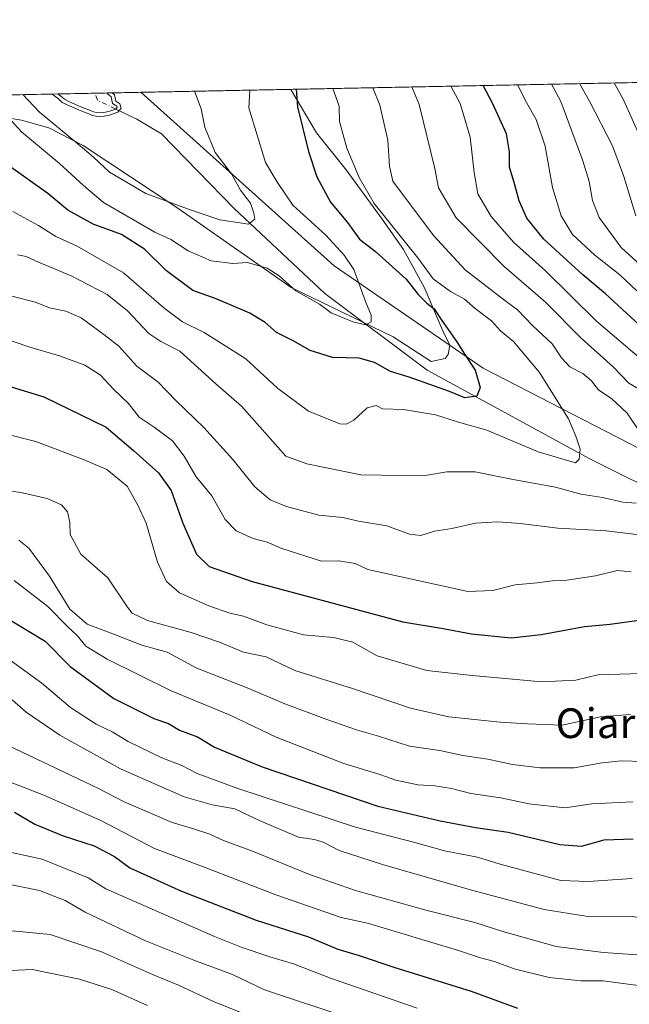
# Model space of a CAD drawing. Units: metres. Extents: x 634422 to 637872, y 4745939 to 4748320.
# Drawn here: x 636804 to 636969, y 4748055 to 4748320 of the extents above; entities that cross this region are included whole.
import ezdxf
from ezdxf.enums import TextEntityAlignment as Align

# ---------------------------------------------------------------- set-up
doc = ezdxf.new("R2010")
doc.units = ezdxf.units.M
doc.header["$MEASUREMENT"] = 0
doc.linetypes.add('DGN Style 4', pattern=[2.6384748266838614, 1.318413404963828, -0.6592067024819142, 0.001648016756204785, -0.6592067024819142])
for name, color, linetype, lineweight in [('Arbolado forestal CxS', 92, 'Continuous', 0), ('Comarca CxS', 21, 'Continuous', 0), ('Comunidad Autónoma CxS', 142, 'Continuous', 0), ('Corriente natural eje', 4, 'DGN Style 4', 0), ('Corriente natural lineal', 142, 'Continuous', 13), ('Curva de nivel maestra', 30, 'Continuous', 30), ('Curva de nivel normal', 30, 'Continuous', 0), ('Embalse Cxs', 142, 'Continuous', 13), ('Espacio natural protegido', 121, 'Continuous', 13), ('Espacio natural protegido CxS', 121, 'Continuous', 0), ('Municipio CxS', 4, 'Continuous', 0), ('Provincia CxS', 1, 'Continuous', 0), ('Suelo desnudo CxS', 253, 'Continuous', 0), ('Texto cartográfico', 7, 'Continuous', 0)]:
    doc.layers.add(name, color=color, linetype=linetype, lineweight=lineweight)
doc.styles.add('Style-Arial', font='txt')

# ---------------------------------------------------------------- blocks, each defined once
blk = doc.blocks.new('*U9')
at = {"layer": 'Suelo desnudo CxS', "color": 253, "linetype": 'Continuous', "lineweight": 0}
blk.add_polyline3d([(636827.0126999998, 4748294.8259, 584.2311999999947), (636826.1487999996, 4748294.739600001, 584.2920000000013), (636825.0994999995, 4748294.863299999, 584.3274999999994), (636824.2947000006, 4748295.001399999, 584.3338999999978), (636823.4507999998, 4748295.428900001, 584.2409999999945), (636821.0778000001, 4748296.3069, 584.2851999999984), (636817.6188000003, 4748297.797700001, 584.3944000000047), (636816.4271999998, 4748298.405099999, 584.7623000000021), (636815.3844, 4748299.351199999, 584.8938000000053), (636814.7022000002, 4748299.838, 584.9977000000072), (636827.9413999999, 4748300.100099999, 584.0513999999966), (636827.9702000003, 4748299.9474, 584.0553999999975), (636828.9956999999, 4748299.068299999, 584.2063999999956), (636829.4003999997, 4748297.284600001, 584.2703000000038), (636830.5301000001, 4748296.5307, 584.4452000000019), (636830.6162999999, 4748296.237199999, 584.460699999996), (636830.2495999997, 4748295.774900001, 584.4275000000052), (636828.2609000001, 4748295.115900001, 584.2529999999971)], close=True, dxfattribs=at)
blk = doc.blocks.new('*U10')
at = {"layer": 'Embalse Cxs', "color": 142, "linetype": 'Continuous', "lineweight": 13}
blk.add_polyline3d([(636827.0126999998, 4748294.8259, 584.2311999999947), (636826.1487999996, 4748294.739600001, 584.2920000000013), (636825.0994999995, 4748294.863299999, 584.3274999999994), (636824.2947000006, 4748295.001399999, 584.3338999999978), (636823.4507999998, 4748295.428900001, 584.2409999999945), (636821.0778000001, 4748296.3069, 584.2851999999984), (636817.6188000003, 4748297.797700001, 584.3944000000047), (636816.4271999998, 4748298.405099999, 584.7623000000021), (636815.3844, 4748299.351199999, 584.8938000000053), (636814.7022000002, 4748299.838, 584.9977000000072), (636827.9413999999, 4748300.100099999, 584.0513999999966), (636827.9702000003, 4748299.9474, 584.0553999999975), (636828.9956999999, 4748299.068299999, 584.2063999999956), (636829.4003999997, 4748297.284600001, 584.2703000000038), (636830.5301000001, 4748296.5307, 584.4452000000019), (636830.6162999999, 4748296.237199999, 584.460699999996), (636830.2495999997, 4748295.774900001, 584.4275000000052), (636828.2609000001, 4748295.115900001, 584.2529999999971)], close=True, dxfattribs=at)

msp = doc.modelspace()

# ---------------------------------------------------------------- linework, layer by layer
at = {"layer": 'Arbolado forestal CxS', "color": 92, "linetype": 'Continuous', "lineweight": 0, "extrusion": (-0.4692840282783274, -0.009291037621564736, 0.8829984017102074), "elevation": -342456.9583253012, "flags": 128}
msp.add_lwpolyline([(-4734764.113175382, 645483.749766938), (-4734764.113175382, 645964.2153286193)], dxfattribs=at)
at = {"layer": 'Arbolado forestal CxS', "color": 92, "linetype": 'Continuous', "lineweight": 0, "extrusion": (0.06411419144615332, 0.001269357374162929, 0.9979417614205063), "elevation": 47439.94278184283, "flags": 128}
msp.add_lwpolyline([(4734764.070033948, -729016.7849326939), (4734764.070033949, -729138.7465055053)], dxfattribs=at)
at = {"layer": 'Arbolado forestal CxS', "color": 92, "linetype": 'Continuous', "lineweight": 0, "extrusion": (-0.1715632250419714, -0.003396972710680332, 0.9851672550331749), "elevation": -124810.7129710477, "flags": 128}
msp.add_lwpolyline([(-4734762.800797081, 719963.551014445), (-4734762.800797081, 719972.7446562967)], dxfattribs=at)
at = {"layer": 'Arbolado forestal CxS', "color": 92, "linetype": 'Continuous', "lineweight": 0}
for points in [[(637468.8728999998, 4748079.544299999, 763.3972000000067), (637449.6709000003, 4748059.050899999, 753.9507000000012), (637424.0697, 4748055.2097, 738.0996000000015), (637406.1497, 4748065.456700001, 722.2271999999939), (637293.6787, 4748070.087099999, 679.3225999999995), (637259.1177000003, 4748084.1777, 671.8595999999961), (637219.4363000002, 4748093.144500001, 661.3534999999974), (637200.8535000002, 4748105.9527, 666.392399999997), (637178.0648999996, 4748121.545100001, 677.2062000000005), (637156.4747000001, 4748135.339299999, 678.8531999999977), (637128.8876999998, 4748147.333699999, 674.422900000005), (637099.5016999999, 4748156.3303, 664.3090999999986), (637073.1135, 4748163.526699999, 650.7829000000056), (637041.3280999997, 4748161.728499999, 626.6922999999952), (637019.7808999997, 4748157.470100001, 621.0757000000012), (637015.4619000005, 4748165.249100001, 619.9210000000021), (636992.4225000005, 4748193.428099999, 613.3678000000073), (636929.1904999996, 4748226.0011, 600.713499999998), (636889.0988999996, 4748253.525699999, 593.5179000000062), (636836.9970000006, 4748300.2794, 585.6290000000008), (637261.1640999997, 4748308.677200001, 811.148000000001), (637266.1672999999, 4748306.512700001, 812.023199999996), (637270.5032000003, 4748308.8621, 814.367499999993), (637486.6102999998, 4748313.1406, 867.377099999998)], [(636693.0155999997, 4748297.4288, 592.8187000000034), (636814.7022000002, 4748299.838, 584.9977000000072), (636815.3844, 4748299.351199999, 584.8938000000053), (636816.4271999998, 4748298.405099999, 584.7623000000021), (636817.6188000003, 4748297.797700001, 584.3944000000047), (636821.0778000001, 4748296.3069, 584.2851999999984), (636823.4507999998, 4748295.428900001, 584.2409999999945), (636824.2947000006, 4748295.001399999, 584.3338999999978), (636825.0994999995, 4748294.863299999, 584.3274999999994), (636826.1487999996, 4748294.739600001, 584.2920000000013), (636827.0126999998, 4748294.8259, 584.2311999999947), (636828.2609000001, 4748295.115900001, 584.2529999999971), (636830.2495999997, 4748295.774900001, 584.4275000000052), (636830.6162999999, 4748296.237199999, 584.460699999996), (636830.5301000001, 4748296.5307, 584.4452000000019), (636829.4003999997, 4748297.284600001, 584.2703000000038), (636828.9956999999, 4748299.068299999, 584.2063999999956), (636827.9702000003, 4748299.9474, 584.0553999999975), (636827.9413999999, 4748300.100099999, 584.0513999999966), (636836.9970000006, 4748300.2794, 585.6290000000008), (636889.0988999996, 4748253.525699999, 593.5179000000062), (636929.1904999996, 4748226.0011, 600.713499999998), (636992.4225000005, 4748193.428099999, 613.3678000000073)], [(636814.7019999997, 4748299.838099999, 584.9977000000072), (636815.3844, 4748299.351199999, 584.8938000000053), (636816.4271999998, 4748298.405099999, 584.7623000000021), (636817.6188000003, 4748297.797700001, 584.3944000000047), (636821.0778000001, 4748296.3069, 584.2851999999984), (636823.4507999998, 4748295.428900001, 584.2409999999945), (636824.2947000006, 4748295.001399999, 584.3338999999978), (636825.0994999995, 4748294.863299999, 584.3274999999994), (636826.1487999996, 4748294.739600001, 584.2920000000013), (636827.0126999998, 4748294.8259, 584.2311999999947), (636828.2609000001, 4748295.115900001, 584.2529999999971), (636830.2495999997, 4748295.774900001, 584.4275000000052), (636830.6162999999, 4748296.237199999, 584.460699999996), (636830.5301000001, 4748296.5307, 584.4452000000019), (636829.4003999997, 4748297.284600001, 584.2703000000038), (636828.9956999999, 4748299.068299999, 584.2063999999956), (636827.9702000003, 4748299.9474, 584.0553999999975), (636827.9413000002, 4748300.100199999, 584.0513999999966)], [(636836.9967999998, 4748300.2795, 585.6290000000008), (636889.0988999996, 4748253.525699999, 593.5179000000062), (636929.1904999996, 4748226.0011, 600.713499999998), (636992.4225000005, 4748193.428099999, 613.3678000000073), (637015.4619000005, 4748165.249100001, 619.9210000000021), (637019.7808999997, 4748157.470100001, 621.0757000000012)], [(636836.9967999998, 4748300.2795, 585.6290000000008), (636889.0988999996, 4748253.525699999, 593.5179000000062), (636929.1904999996, 4748226.0011, 600.713499999998), (636992.4225000005, 4748193.428099999, 613.3678000000073), (637015.4619000005, 4748165.249100001, 619.9210000000021), (637019.7808999997, 4748157.470100001, 621.0757000000012)]]:
    msp.add_polyline3d(points, dxfattribs=at)
at = {"layer": 'Comarca CxS', "color": 21, "linetype": 'Continuous', "lineweight": 0, "flags": 128}
msp.add_lwpolyline([(637871.3900010487, 4746006.479982516), (634466.920001023, 4745939.099982514), (634435.4526972388, 4747547.833725709), (634423.1137999998, 4748178.646700001), (634421.6700010217, 4748252.459982491), (634532.387605389, 4748254.652041924), (635675.7408999989, 4748277.288600001), (636068.2234881187, 4748285.058966413), (636421.060100001, 4748292.044600001), (636877.4017000004, 4748301.079399998), (637824.9900010485, 4748319.839982493), (637836.9607000004, 4747723.018599999)], close=True, dxfattribs=at)
at = {"layer": 'Comunidad Autónoma CxS', "color": 142, "linetype": 'Continuous', "lineweight": 0, "flags": 128}
msp.add_lwpolyline([(637871.3900010487, 4746006.479982516), (634466.920001023, 4745939.099982514), (634435.4526972388, 4747547.833725709), (634423.1137999998, 4748178.646700001), (634421.6700010217, 4748252.459982491), (634532.387605389, 4748254.652041924), (635675.7408999989, 4748277.288600001), (636068.2234881187, 4748285.058966413), (636421.060100001, 4748292.044600001), (636877.4017000004, 4748301.079399998), (637824.9900010485, 4748319.839982493), (637836.9607000004, 4747723.018599999)], close=True, dxfattribs=at)
at = {"layer": 'Corriente natural eje', "color": 4, "linetype": 'DGN Style 4', "lineweight": 0, "extrusion": (-0.1102598414320975, 0.05387095873128535, 0.9924417802434261), "elevation": 186158.4536581624, "flags": 128}
msp.add_lwpolyline([(-4545871.881898196, -1500753.052531792), (-4545871.865618101, -1500758.469086092), (-4545873.233907355, -1500760.043447896)], dxfattribs=at)
at = {"layer": 'Corriente natural lineal', "color": 142, "linetype": 'Continuous', "lineweight": 13}
msp.add_polyline3d([(637137.5937999999, 4748077.337099999, 646.2780000000057), (637125.9521000005, 4748075.2205, 644.9256000000023), (637102.6687000003, 4748083.687100001, 640.1465999999928), (637068.8020000001, 4748092.1538, 634.4885000000068), (637044.4603000004, 4748106.441400001, 629.8251000000018), (637029.6436000001, 4748115.437200001, 627.5212999999932), (637029.6436000001, 4748129.195599999, 625.0930999999982), (637026.3712999999, 4748142.612000001, 623.0002999999997), (637025.9393999996, 4748159.8873, 621.0844999999972), (637021.1769000003, 4748167.8248, 620.5087000000058), (637001.5976999998, 4748178.408199999, 615.1092999999964), (636980.9600999998, 4748190.049900001, 610.1668000000063), (636957.6767999995, 4748201.691500001, 605.1907000000066), (636914.0799000004, 4748225.4276, 597.9496999999974), (636886.5100999996, 4748246.100099999, 593.184699999998), (636862.1700999998, 4748269.020099999, 589.1016999999993), (636842.6138000004, 4748289.129699999, 586.2299999999959), (636835.8893999998, 4748293.038799999, 585.1212999999989), (636830.2489999998, 4748295.773600001, 584.4275000000052)], dxfattribs=at)
at = {"layer": 'Curva de nivel maestra', "color": 30, "linetype": 'Continuous', "lineweight": 30, "flags": 128}
for points, elevation in [([(636878.8653999995, 4748301.108300001), (636879.1600000003, 4748296.360099999), (636882.1299999999, 4748284.370100001), (636884.4199999999, 4748277.4801), (636888.0800000001, 4748270.6601), (636892.6799999997, 4748265.2501), (636895.8600000005, 4748260.7301), (636900.1500000004, 4748257.420100001), (636908.4400000004, 4748249.9301), (636911.7199999997, 4748245.8201), (636914.0099999999, 4748243.4901), (636916.0099999999, 4748242.0001), (636918.0899999999, 4748238.8201), (636922.0899999999, 4748233.120100001), (636924.2400000002, 4748229.6501), (636927.0599999997, 4748225.4901), (636928.3700000001, 4748220.8201), (636927.5199999996, 4748218.4301), (636924.2699999996, 4748218.020099999), (636920.0899999999, 4748219.690099999), (636909.2599999999, 4748223.540100001), (636904.2699999996, 4748225.130100001), (636899.9199999999, 4748227.530099999), (636895.7699999996, 4748228.6601), (636888.5800000001, 4748228.840100001), (636882.6100000005, 4748230.710100001), (636877.9900000002, 4748233.390100001), (636873.5599999997, 4748235.640100001), (636870.4500000002, 4748238.3101), (636866.3700000001, 4748240.780099999), (636857.3300000001, 4748244.6801), (636851.04, 4748246.890100001), (636843.9299999997, 4748252.2301), (636838.0300000003, 4748258.0101), (636831.79, 4748261.9901), (636824.2000000002, 4748264.7301), (636817.3700000001, 4748268.5701), (636811.9900000002, 4748273.0701), (636802.04, 4748280.100099999)], 600), ([(636973.4600000001, 4748235.630100001), (636962.0999999996, 4748245.9801), (636956, 4748251.1601), (636945.5099999999, 4748260.770099999), (636940.9400000004, 4748266.4001), (636938.9000000004, 4748271.040100001), (636937.54, 4748276.020099999), (636936.2400000002, 4748280.100099999), (636936.29, 4748284.2401), (636935.5, 4748289.0701), (636931.6799999997, 4748297.4001), (636929.1550000003, 4748302.104)], 625), ([(636802.0899999999, 4748220.9301), (636810.9100000003, 4748218.280099999), (636827.6900000004, 4748210.120100001), (636835.0300000003, 4748203.780099999), (636841.7400000002, 4748197.770099999), (636845.1399999997, 4748193.0601), (636848.2800000003, 4748184.2401), (636852.0199999996, 4748175.860099999), (636855.3799999999, 4748172.5801), (636867.0199999996, 4748168.5601), (636907.5499999998, 4748157.690099999), (636918.4400000004, 4748155.870100001), (636926.0099999999, 4748154.450099999), (636936.6799999997, 4748153.390100001), (636944.7800000003, 4748154.2301), (636956.4199999999, 4748156.380100001), (636963.3600000005, 4748157.0801), (636972.4600000001, 4748158.300100001)], 625), ([(636801.75, 4748158.200099999), (636811.25, 4748152.460100001), (636817.9800000006, 4748145.640100001), (636829.7699999996, 4748137.0001), (636840.4900000002, 4748131.640100001), (636844.5, 4748130.3201), (636847.4100000003, 4748128.460100001), (636852.29, 4748126.670100001), (636856.8600000005, 4748123.960100001), (636869.6900000004, 4748118.630100001), (636900.8200000003, 4748108.040100001), (636917.5599999997, 4748104.100099999), (636927.1200000001, 4748102.3201), (636935.8700000001, 4748101.0701), (636949.8499999996, 4748097.720100001), (636955.6200000001, 4748097.300100001), (636961.79, 4748098.9301), (636969.5700000003, 4748099.2601)], 650), ([(636803.0099999999, 4748106.460100001), (636808.4400000004, 4748103.140100001), (636816.0800000001, 4748100.0701), (636824.4199999999, 4748097.340100001), (636829.9400000004, 4748094.450099999), (636834.0899999999, 4748091.420100001), (636847.9400000004, 4748085.1801), (636868.0899999999, 4748077.350099999), (636882.1799999997, 4748072.880100001), (636890.04, 4748069.5601), (636895.79, 4748067.8201), (636905.1600000003, 4748064.690099999), (636925.9800000006, 4748058.1801), (636938.4199999999, 4748053.620100001)], 675)]:
    msp.add_lwpolyline(points, dxfattribs=dict(at, elevation=elevation))
at = {"layer": 'Curva de nivel normal', "color": 30, "linetype": 'Continuous', "lineweight": 0, "flags": 128}
for points, elevation in [([(636866.3962000003, 4748300.861500001), (636866.1200000001, 4748296.100000001), (636870.54, 4748281.42), (636873.6699999999, 4748276.27), (636877.8899999997, 4748269.91), (636886.7999999998, 4748261.779999999), (636891.75, 4748256.449999999), (636894.3700000001, 4748252.52), (636897.5099999999, 4748243.949999999), (636899.0499999998, 4748240.289999999), (636899.0499999998, 4748238.480000001), (636897.6100000005, 4748237.689999999), (636894.0899999999, 4748238.430000001), (636888.2400000002, 4748240.890000001), (636885.1299999999, 4748243.210000001), (636878.7599999999, 4748246.859999999), (636874.2300000006, 4748250.83), (636871, 4748252.9), (636865.7599999999, 4748254.480000001), (636861.7599999999, 4748254.16), (636855.9699999997, 4748254.880000001), (636849.7300000006, 4748257.619999999), (636845.0700000003, 4748260.600000001), (636840.7599999999, 4748262.630000001), (636827, 4748270.640000001), (636821.6100000005, 4748275.15), (636815.0999999996, 4748281.140000001), (636804.8899999997, 4748289.680000001), (636800.1799999997, 4748294.800000001)], 595), ([(636888.7255999995, 4748301.3036), (636890.4100000003, 4748296.58), (636890.5099999999, 4748292.42), (636892.5, 4748285.199999999), (636895.7800000003, 4748277.32), (636899.8200000003, 4748270.359999999), (636911.6299999999, 4748255.710000001), (636915.7300000006, 4748250.02), (636920.3499999996, 4748246.680000001), (636924.1600000003, 4748244.539999999), (636927.04, 4748242.060000001), (636931.4000000004, 4748238.710000001), (636933.8600000005, 4748236.01), (636937.3200000003, 4748233.180000001), (636944.3499999996, 4748224.800000001), (636952.1200000001, 4748212.32), (636954.1399999997, 4748207.680000001), (636955.2999999998, 4748204.17), (636955, 4748201.52), (636954.0599999997, 4748200.51), (636944.0099999999, 4748203.480000001), (636930.1699999999, 4748209.27), (636922.5599999997, 4748211.480000001), (636916.3200000003, 4748213.460000001), (636907.7599999999, 4748214.880000001), (636902.0899999999, 4748215.07), (636900.3799999999, 4748215.960000001), (636897.9199999999, 4748215.32), (636894.4000000004, 4748212.029999999), (636892.2800000003, 4748210.890000001), (636890.6100000005, 4748211.02), (636882.1200000001, 4748214.390000001), (636873.8200000003, 4748220.609999999), (636865.25, 4748228.52), (636854.0499999998, 4748235.59), (636848.2199999997, 4748238.430000001), (636843.1799999997, 4748242.25), (636832.3700000001, 4748251.640000001), (636819.8899999997, 4748258.850000001), (636814.0899999999, 4748261.430000001), (636809.4600000001, 4748264.380000001), (636802.5800000001, 4748268.180000001)], 604.9999999999999), ([(636805.2274000002, 4748299.6505), (636809.6900000004, 4748294.980000001), (636819.4900000002, 4748286.859999999), (636824.25, 4748282.779999999), (636828.54, 4748278.74), (636838.3700000001, 4748273.01), (636849.6100000005, 4748268.9), (636858.2599999999, 4748265.9), (636865.9699999997, 4748264.76), (636867.7199999997, 4748266.140000001), (636867.4199999999, 4748267.76), (636866.5700000003, 4748270.390000001), (636863.8600000005, 4748273.890000001), (636861.4600000001, 4748278.34), (636857.04, 4748284.08), (636854.2199999997, 4748290.869999999), (636853.2400000002, 4748295.850000001), (636851.4660999998, 4748300.566000001)], 590), ([(636899.4402999999, 4748301.515699999), (636901.3600000005, 4748296.800000001), (636903.4699999997, 4748287.350000001), (636903.9500000002, 4748280.369999999), (636904.8200000003, 4748276.359999999), (636915.8399999999, 4748261.720000001), (636924.3200000003, 4748252.51), (636935.0300000003, 4748244.199999999), (636938.4000000004, 4748241.720000001), (636942.5300000003, 4748237.42), (636947.7999999998, 4748232.52), (636950.29, 4748228.74), (636952.4900000002, 4748226.359999999), (636956.0599999997, 4748224.59), (636958.3600000005, 4748222.560000001), (636960.25, 4748220.119999999), (636963.8600000005, 4748217.720000001), (636967.9699999997, 4748213.869999999), (636971.3099999997, 4748208.939999999)], 610), ([(636909.9784000004, 4748301.724400001), (636911.9400000004, 4748297.01), (636916.1600000003, 4748279.720000001), (636917.1100000005, 4748274.600000001), (636921.9100000003, 4748266.439999999), (636934.8200000003, 4748253.350000001), (636945.9400000004, 4748243.810000001), (636955.5499999998, 4748234.09), (636964.1399999997, 4748226.34), (636968.4299999997, 4748221.960000001), (636974.6699999999, 4748218.26)], 615), ([(636920.4628, 4748301.9319), (636923.0199999996, 4748297.230000001), (636925.6600000003, 4748288.199999999), (636926.79, 4748278.65), (636927.7699999996, 4748272.970000001), (636931.2999999998, 4748266.83), (636937.3600000005, 4748259.9), (636945.9800000006, 4748252.180000001), (636959.7400000002, 4748238.609999999), (636971.7999999998, 4748228.34)], 620), ([(636938.3848000001, 4748302.286800001), (636940.8799999999, 4748297.58), (636943.4199999999, 4748292.939999999), (636945.9000000004, 4748285.76), (636947.8200000003, 4748274.689999999), (636950.1900000004, 4748266.99), (636953.2100000001, 4748261.980000001), (636959.2100000001, 4748256.390000001), (636965.9800000006, 4748251.140000001), (636970.5499999998, 4748246.859999999)], 630), ([(636947.6020999998, 4748302.4693), (636950.1299999999, 4748297.77), (636955.9900000002, 4748281.859999999), (636957.7000000002, 4748276.24), (636958.5999999996, 4748271.130000001), (636960.3899999997, 4748266.59), (636966.3300000001, 4748258.529999999), (636974.3200000003, 4748251.189999999)], 635), ([(636970.2599999999, 4748267.02), (636967.0800000001, 4748277.57), (636964, 4748285.850000001), (636957.8399999999, 4748297.92), (636955.1108999997, 4748302.617900001)], 640), ([(636964.4879999999, 4748302.803500001), (636967.0899999999, 4748298.100000001), (636971.5, 4748288.060000001)], 645), ([(636829.2971000001, 4748300.127), (636829.8976999996, 4748299.612199999), (636830.2873000001, 4748297.894900001), (636831.3870000001, 4748297.161), (636831.7219000002, 4748296.0219), (636830.8475000003, 4748294.919600001), (636828.5318999998, 4748294.1522), (636827.1761999996, 4748293.837300001), (636826.1398999998, 4748293.733700001), (636824.9561999999, 4748293.873299999), (636823.9770999998, 4748294.041300001), (636823.0499999998, 4748294.5109), (636820.7061000001, 4748295.3782), (636817.1933000004, 4748296.892100001), (636815.8541000001, 4748297.5748), (636814.7559000002, 4748298.5712), (636813.4955000002, 4748299.4704), (636813.2369999997, 4748299.809)], 585), ([(636970.3799999999, 4748189.65), (636966.8300000001, 4748189.880000001), (636961.3099999997, 4748191.180000001), (636955.5, 4748192.029999999), (636948.7000000002, 4748193.9), (636937.7400000002, 4748195.939999999), (636927, 4748198.07), (636919.4199999999, 4748198.100000001), (636914.1200000001, 4748197.189999999), (636907.2999999998, 4748197.109999999), (636896.2699999996, 4748197.279999999), (636881.6699999999, 4748200.26), (636876.0099999999, 4748202.289999999), (636864.1100000005, 4748215.76), (636857.1900000004, 4748221.77), (636847.5499999998, 4748230.550000001), (636842.4299999997, 4748233.180000001), (636839.1399999997, 4748235.350000001), (636833.4500000002, 4748241.439999999), (636827.9199999999, 4748245.82), (636818.2599999999, 4748250.890000001), (636809.4400000004, 4748254.5), (636806.1399999997, 4748256.09), (636803.7699999996, 4748256.529999999)], 610), ([(636989.9100000003, 4748178.82), (636962.29, 4748182.180000001), (636949.2400000002, 4748182.930000001), (636939.1600000003, 4748184.189999999), (636933.0199999996, 4748184.58), (636927.0899999999, 4748184.220000001), (636920.7599999999, 4748182.77), (636916.0899999999, 4748182.050000001), (636912.4199999999, 4748180.9), (636909.3600000005, 4748181.300000001), (636903.2300000006, 4748183.52), (636895.6500000004, 4748184.800000001), (636891.4299999997, 4748185.77), (636884.9500000002, 4748186.439999999), (636876.2300000006, 4748188.77), (636871.8399999999, 4748190.52), (636867.7400000002, 4748194.02), (636861.7599999999, 4748201.4), (636854, 4748210), (636846.4100000003, 4748217.27), (636841.7199999997, 4748222.26), (636835.9699999997, 4748226.5), (636831.0599999997, 4748231.949999999), (636827.0899999999, 4748235.060000001), (636820.9199999999, 4748239.52), (636816.8200000003, 4748241.359999999), (636812.4000000004, 4748242.26), (636808.6500000004, 4748243.75), (636802.3200000003, 4748245.390000001)], 615), ([(636969.04, 4748171.119999999), (636965.2199999997, 4748171.470000001), (636959.4400000004, 4748170.060000001), (636951.7000000002, 4748168.939999999), (636947.8200000003, 4748168.74), (636943.7000000002, 4748168.140000001), (636937.79, 4748167.609999999), (636931.75, 4748166.100000001), (636925.0199999996, 4748165.880000001), (636898.0899999999, 4748171.800000001), (636894.6900000004, 4748173.380000001), (636890.3099999997, 4748174.100000001), (636885.6500000004, 4748174.02), (636874.9299999997, 4748177.42), (636871.0300000003, 4748179.100000001), (636867.2400000002, 4748180.109999999), (636862.6500000004, 4748182.199999999), (636859.7199999997, 4748185.24), (636856.1200000001, 4748191.609999999), (636851.9400000004, 4748196.699999999), (636848.6699999999, 4748202.27), (636845.5300000003, 4748206.41), (636840.5899999999, 4748210.130000001), (636836.54, 4748212.779999999), (636833.6699999999, 4748216.480000001), (636829.6799999997, 4748220.369999999), (636826.0700000003, 4748224.199999999), (636821.9400000004, 4748226.84), (636815.0899999999, 4748229.289999999), (636807.0999999996, 4748231.630000001), (636798.9000000004, 4748234.430000001)], 620), ([(636977.7599999999, 4748143.949999999), (636960.0899999999, 4748143.4), (636954.0899999999, 4748141.99), (636944.9800000006, 4748141.480000001), (636926.2100000001, 4748143.180000001), (636914.0199999996, 4748144.550000001), (636900.6100000005, 4748148.550000001), (636894.0599999997, 4748152.199999999), (636888.8899999997, 4748153.5), (636880.8499999996, 4748154.17), (636870.9699999997, 4748156.859999999), (636864.6500000004, 4748159.199999999), (636861, 4748159.970000001), (636855.3200000003, 4748161.970000001), (636847.3799999999, 4748165.529999999), (636843.8799999999, 4748168.5), (636841.54, 4748173.77), (636838.4699999997, 4748184.27), (636836.2199999997, 4748189.08), (636833.2999999998, 4748194.180000001), (636827.8600000005, 4748198.720000001), (636821.7800000003, 4748201.26), (636808.75, 4748206.24), (636800.5899999999, 4748208.27)], 630), ([(636968.8600000005, 4748132.699999999), (636960.7599999999, 4748132.130000001), (636950.4199999999, 4748129.890000001), (636941.0800000001, 4748130.25), (636933.7199999997, 4748130.630000001), (636919.9299999997, 4748132.130000001), (636909.6100000005, 4748134.439999999), (636894.0300000003, 4748139.76), (636878.4400000004, 4748144.600000001), (636870.75, 4748148.289999999), (636864.6200000001, 4748149.52), (636858.1900000004, 4748152.24), (636850.5300000003, 4748154.84), (636838.7800000003, 4748158), (636834.7100000001, 4748160.01), (636833.4199999999, 4748161.619999999), (636828.1100000005, 4748169.550000001), (636820.8399999999, 4748175.92), (636818.0199999996, 4748181.220000001), (636817.9199999999, 4748184.449999999), (636817.2800000003, 4748187.279999999), (636815.6399999997, 4748189.15), (636811.7599999999, 4748190.930000001), (636804.7100000001, 4748192.539999999), (636793.4299999997, 4748194.01)], 635), ([(636804.2000000002, 4748179.65), (636806.8399999999, 4748177.539999999), (636812.4400000004, 4748169.960000001), (636817.9100000003, 4748161.100000001), (636822.5700000003, 4748157.039999999), (636828.3399999999, 4748154.930000001), (636837.2999999998, 4748151.41), (636844.0800000001, 4748149.539999999), (636852.0899999999, 4748145.220000001), (636866.0800000001, 4748139.680000001), (636875.3700000001, 4748135.810000001), (636887.0599999997, 4748131.34), (636895.3399999999, 4748128.5), (636900.9600000001, 4748126.890000001), (636909.3300000001, 4748124.199999999), (636917.5199999996, 4748123.02), (636923.6799999997, 4748121.699999999), (636930.4600000001, 4748120.66), (636937.04, 4748119.230000001), (636944.5599999997, 4748118.350000001), (636953.7000000002, 4748118.390000001), (636961.2400000002, 4748119.720000001), (636966.4400000004, 4748120.24), (636972.1399999997, 4748120.029999999)], 640), ([(636969.5199999996, 4748109.199999999), (636958.4400000004, 4748108.699999999), (636951.2999999998, 4748107.600000001), (636941.4699999997, 4748108.689999999), (636933.9400000004, 4748110.24), (636925.8799999999, 4748111.439999999), (636920.6600000003, 4748112.76), (636916.1900000004, 4748113.5), (636911.5499999998, 4748113.77), (636905.6500000004, 4748115.039999999), (636901.3799999999, 4748116.58), (636891.6699999999, 4748119.539999999), (636873.4400000004, 4748126.640000001), (636861.0300000003, 4748132.57), (636845.2199999997, 4748139.08), (636827.9500000002, 4748147.59), (636822.2100000001, 4748151.140000001), (636819.9400000004, 4748153.91), (636817.2400000002, 4748156.439999999), (636811.9699999997, 4748161.84), (636802.9000000004, 4748168.83)], 645), ([(636801.8600000005, 4748147.32), (636810.3700000001, 4748141.130000001), (636818.04, 4748134.58), (636824.9400000004, 4748130.140000001), (636829.4600000001, 4748128), (636833.5899999999, 4748125.449999999), (636842.6600000003, 4748121.01), (636848.0700000003, 4748118.939999999), (636852.1900000004, 4748116.789999999), (636863.1600000003, 4748112.75), (636894.7800000003, 4748102.390000001), (636910.7699999996, 4748098.230000001), (636918.7999999998, 4748096.039999999), (636927.6299999999, 4748094.27), (636933.7199999997, 4748092.380000001), (636950.0899999999, 4748087.980000001), (636957.4199999999, 4748087.76), (636969.3300000001, 4748088.52)], 655), ([(636802.3300000001, 4748136.66), (636806.1699999999, 4748133.310000001), (636815.1699999999, 4748127.140000001), (636831.54, 4748118.07), (636848.6500000004, 4748110.52), (636856.2000000002, 4748108.4), (636862.2999999998, 4748107.34), (636869.1399999997, 4748104.039999999), (636879.5, 4748099.680000001), (636883.7599999999, 4748099.02), (636886.0899999999, 4748098.34), (636890.3700000001, 4748096.050000001), (636902.0899999999, 4748092.279999999), (636925.7300000006, 4748085.470000001), (636945.6200000001, 4748080.16), (636956.8600000005, 4748078.390000001), (636969.4600000001, 4748078.32), (636984.6100000005, 4748075.619999999), (636996.6900000004, 4748070.369999999), (637008.8600000005, 4748062.880000001), (637018.1900000004, 4748058.550000001), (637031.9100000003, 4748054.02)], 660), ([(636799.2300000006, 4748125.390000001), (636825.6200000001, 4748112.779999999), (636832.4800000006, 4748109.189999999), (636845.4500000002, 4748103.67), (636850.8899999997, 4748102), (636855.6100000005, 4748100.449999999), (636859.25, 4748098.779999999), (636867.0300000003, 4748095.9), (636882.4400000004, 4748089.59), (636894.8200000003, 4748085.32), (636914.1399999997, 4748079.960000001), (636926.9400000004, 4748076.74), (636934.4699999997, 4748074.279999999), (636948.7999999998, 4748070.26), (636961.54, 4748068.619999999), (636977.0599999997, 4748067.59), (636989, 4748065.199999999), (636995.3799999999, 4748063.09), (637004.6399999997, 4748056.970000001), (637014.2100000001, 4748052.16)], 665), ([(636799.6200000001, 4748115.359999999), (636810.9199999999, 4748111.02), (636826.0599999997, 4748104.26), (636840.6699999999, 4748096.609999999), (636854.3700000001, 4748091.529999999), (636873.3600000005, 4748084.130000001), (636890.9800000006, 4748078.01), (636898.0199999996, 4748076.560000001), (636922.5, 4748069.180000001), (636928.4400000004, 4748067.199999999), (636932.2300000006, 4748066.180000001), (636937.5499999998, 4748064.180000001), (636946.9699999997, 4748061.859999999), (636955.4600000001, 4748061.01), (636961.3899999997, 4748061.01), (636973.7400000002, 4748059.42), (636991.7599999999, 4748055.230000001), (637003.75, 4748050.230000001)], 670), ([(636911.4199999999, 4748053.59), (636888.0899999999, 4748061.75), (636878.0899999999, 4748065.600000001), (636871.7100000001, 4748067.439999999), (636864.0499999998, 4748070.07), (636856.8799999999, 4748072.92), (636827.6100000005, 4748085.810000001), (636822.8499999996, 4748088.75), (636810.4800000006, 4748093.74), (636798.3799999999, 4748096.380000001)], 680), ([(636798.5599999997, 4748087.600000001), (636809.7300000006, 4748085.279999999), (636816.5999999996, 4748082.609999999), (636822.0099999999, 4748079.449999999), (636838.2300000006, 4748071.76), (636851.25, 4748066.57), (636861.7199999997, 4748062.720000001), (636870.2800000003, 4748058.59), (636893.2699999996, 4748050.939999999)], 685), ([(636802.3899999997, 4748074.439999999), (636812.6299999999, 4748073.439999999), (636826.3899999997, 4748068.810000001), (636840.1200000001, 4748062.730000001), (636847.1900000004, 4748059.810000001), (636856.7199999997, 4748055.369999999), (636870.4800000006, 4748049.869999999)], 690), ([(636802.1200000001, 4748063.74), (636807.7699999996, 4748064.039999999), (636820.5300000003, 4748061.460000001), (636829.1600000003, 4748058.619999999), (636838.7999999998, 4748054.33)], 695)]:
    msp.add_lwpolyline(points, dxfattribs=dict(at, elevation=elevation))
at = {"layer": 'Embalse Cxs', "color": 142, "linetype": 'Continuous', "lineweight": 13, "extrusion": (0.07126737661965096, 0.001410899405735556, 0.9974562498639324), "elevation": 52666.99625032775, "flags": 128}
msp.add_lwpolyline([(4734764.884536058, -728774.5429015905), (4734764.884536058, -728787.8184654855)], dxfattribs=at)
at = {"layer": 'Embalse Cxs', "color": 142, "linetype": 'Continuous', "lineweight": 13}
for points in [[(636827.0126999998, 4748294.8259, 584.2311999999947), (636826.1487999996, 4748294.739600001, 584.2920000000013), (636825.0994999995, 4748294.863299999, 584.3274999999994), (636824.2947000006, 4748295.001399999, 584.3338999999978), (636823.4507999998, 4748295.428900001, 584.2409999999945), (636821.0778000001, 4748296.3069, 584.2851999999984), (636817.6188000003, 4748297.797700001, 584.3944000000047), (636816.4271999998, 4748298.405099999, 584.7623000000021), (636815.3844, 4748299.351199999, 584.8938000000053), (636814.7022000002, 4748299.838, 584.9977000000072)], [(636827.9413999999, 4748300.100099999, 584.0513999999966), (636827.9702000003, 4748299.9474, 584.0553999999975), (636828.9956999999, 4748299.068299999, 584.2063999999956), (636829.4003999997, 4748297.284600001, 584.2703000000038), (636830.5301000001, 4748296.5307, 584.4452000000019), (636830.6162999999, 4748296.237199999, 584.460699999996), (636830.2495999997, 4748295.774900001, 584.4275000000052), (636828.2609000001, 4748295.115900001, 584.2529999999971), (636827.0126999998, 4748294.8259, 584.2311999999947)]]:
    msp.add_polyline3d(points, dxfattribs=at)
at = {"layer": 'Espacio natural protegido', "color": 121, "linetype": 'Continuous', "lineweight": 13, "flags": 128}
msp.add_lwpolyline([(636795.9569000013, 4748294.207399999), (636804.8597000006, 4748292.745399999), (636812.2516999999, 4748290.755200002), (636821.4765000008, 4748285.964100001), (636846.6591000014, 4748269.262899999), (636877.5203999999, 4748247.741499998), (636904.9179000007, 4748234.389200001), (636915.1937999999, 4748227.812999999), (636918.9788, 4748228.613100002), (636919.7189000008, 4748229.644100001), (636920.1720000019, 4748232.210100002), (636918.3189000017, 4748236.036999999), (636913.2603000017, 4748247.781099998), (636907.7275000007, 4748257.983999998), (636901.983700001, 4748266.1341), (636892.3331000003, 4748279.377200001), (636884.3004000015, 4748289.404300002), (636877.4237000009, 4748301.031199999), (636877.4017311168, 4748301.079331827)], dxfattribs=at)
at = {"layer": 'Espacio natural protegido CxS', "color": 121, "linetype": 'Continuous', "lineweight": 0, "flags": 128}
msp.add_lwpolyline([(637871.3900010487, 4746006.479982516), (634466.920001023, 4745939.099982514), (634435.4526972388, 4747547.833725709), (634423.1137999998, 4748178.646700001), (634423.5347999989, 4748178.737500002), (634444.709800001, 4748198.5689), (634454.4528999992, 4748205.1207), (634482.4173999992, 4748223.624199999), (634519.8859000006, 4748246.645500001), (634525.8329999986, 4748250.6284), (634532.387605389, 4748254.652041924), (635675.7408999989, 4748277.288600001), (636068.2234881187, 4748285.058966413), (636421.060100001, 4748292.044600001), (636877.4017000004, 4748301.079399998), (637824.9900010485, 4748319.839982493), (637836.9607000004, 4747723.018599999)], close=True, dxfattribs=at)
msp.add_lwpolyline([(637871.3900010487, 4746006.479982516), (634466.920001023, 4745939.099982514), (634435.4526972388, 4747547.833725709), (634423.1137999998, 4748178.646700001), (634423.5347999989, 4748178.737500002), (634444.709800001, 4748198.5689), (634454.4528999992, 4748205.1207), (634482.4173999992, 4748223.624199999), (634519.8859000006, 4748246.645500001), (634525.8329999986, 4748250.6284), (634532.387605389, 4748254.652041924), (635675.7408999989, 4748277.288600001), (636068.2234881187, 4748285.058966413), (636421.060100001, 4748292.044600001), (636877.4017000004, 4748301.079399998), (637824.9900010485, 4748319.839982493), (637836.9607000004, 4747723.018599999)], close=True, dxfattribs=at)
msp.add_lwpolyline([(636795.9569000007, 4748294.207400001), (636804.8597, 4748292.7454), (636812.2516999993, 4748290.755200001), (636821.4765000005, 4748285.9641), (636846.6591000009, 4748269.2629), (636877.5203999993, 4748247.741499999), (636904.9179000001, 4748234.3892), (636915.1937999993, 4748227.812999999), (636918.9787999995, 4748228.613100001), (636919.7189000002, 4748229.6441), (636920.1720000014, 4748232.210100001), (636918.3189000011, 4748236.037), (636913.2603000011, 4748247.781099999), (636907.7275000003, 4748257.983999998), (636901.9837000006, 4748266.134099999), (636892.3330999997, 4748279.3772), (636884.3004000009, 4748289.404300001), (636877.4237000003, 4748301.031199999), (636877.4017000004, 4748301.079399998), (637824.9900010485, 4748319.839982493)], dxfattribs=at)
at = {"layer": 'Municipio CxS', "color": 4, "linetype": 'Continuous', "lineweight": 0, "flags": 128}
msp.add_lwpolyline([(637871.3900010487, 4746006.479982516), (634466.920001023, 4745939.099982514), (634435.4526972388, 4747547.833725709), (634423.1137999998, 4748178.646700001), (634421.6700010217, 4748252.459982491), (634532.387605389, 4748254.652041924), (635675.7408999989, 4748277.288600001), (636068.2234881187, 4748285.058966413), (636421.060100001, 4748292.044600001), (636877.4017000004, 4748301.079399998), (637824.9900010485, 4748319.839982493), (637836.9607000004, 4747723.018599999)], close=True, dxfattribs=at)
at = {"layer": 'Provincia CxS', "color": 1, "linetype": 'Continuous', "lineweight": 0, "flags": 128}
msp.add_lwpolyline([(637871.3900010487, 4746006.479982516), (634466.920001023, 4745939.099982514), (634435.4526972388, 4747547.833725709), (634423.1137999998, 4748178.646700001), (634421.6700010217, 4748252.459982491), (634532.387605389, 4748254.652041924), (635675.7408999989, 4748277.288600001), (636068.2234881187, 4748285.058966413), (636421.060100001, 4748292.044600001), (636877.4017000004, 4748301.079399998), (637824.9900010485, 4748319.839982493), (637836.9607000004, 4747723.018599999)], close=True, dxfattribs=at)
at = {"layer": 'Suelo desnudo CxS', "color": 253, "linetype": 'Continuous', "lineweight": 0, "extrusion": (0.1426275985944908, 0.00282332531111312, 0.989772396540415), "elevation": 104812.3614173312, "flags": 128}
msp.add_lwpolyline([(4734766.480134675, -723108.1566394037), (4734766.480134675, -723118.1674668948)], dxfattribs=at)
at = {"layer": 'Suelo desnudo CxS', "color": 253, "linetype": 'Continuous', "lineweight": 0, "extrusion": (-0.1430245122751985, -0.002832423470610561, 0.9897150934818186), "elevation": -103953.1578850302, "flags": 128}
msp.add_lwpolyline([(-4734760.141377141, 723283.6796344073), (-4734760.141377141, 723287.0476273603)], dxfattribs=at)
at = {"layer": 'Suelo desnudo CxS', "color": 253, "linetype": 'Continuous', "lineweight": 0}
msp.add_polyline3d([(636814.7019999997, 4748299.838099999, 584.9977000000072), (636815.3844, 4748299.351199999, 584.8938000000053), (636816.4271999998, 4748298.405099999, 584.7623000000021), (636817.6188000003, 4748297.797700001, 584.3944000000047), (636821.0778000001, 4748296.3069, 584.2851999999984), (636823.4507999998, 4748295.428900001, 584.2409999999945), (636824.2947000006, 4748295.001399999, 584.3338999999978), (636825.0994999995, 4748294.863299999, 584.3274999999994), (636826.1487999996, 4748294.739600001, 584.2920000000013), (636827.0126999998, 4748294.8259, 584.2311999999947), (636828.2609000001, 4748295.115900001, 584.2529999999971), (636830.2495999997, 4748295.774900001, 584.4275000000052), (636830.6162999999, 4748296.237199999, 584.460699999996), (636830.5301000001, 4748296.5307, 584.4452000000019), (636829.4003999997, 4748297.284600001, 584.2703000000038), (636828.9956999999, 4748299.068299999, 584.2063999999956), (636827.9702000003, 4748299.9474, 584.0553999999975), (636827.9413000002, 4748300.100199999, 584.0513999999966)], dxfattribs=at)

# ---------------------------------------------------------------- block references
at = {"layer": 'Embalse Cxs', "color": 142, "linetype": 'Continuous', "lineweight": 13}
msp.add_blockref('*U10', (0, 0), dxfattribs=at)
at = {"layer": 'Suelo desnudo CxS', "color": 253, "linetype": 'Continuous', "lineweight": 0}
msp.add_blockref('*U9', (0, 0), dxfattribs=at)

# ---------------------------------------------------------------- texts
at = {"layer": 'Texto cartográfico', "color": 7, "linetype": 'Continuous', "lineweight": 0, "style": 'Style-Arial'}
msp.add_text('Oiarbeltz', height=8, dxfattribs=at).set_placement((636972.0156573169, 4748130.37015), align=Align.MIDDLE_CENTER)

doc.saveas('drawing.dxf')
